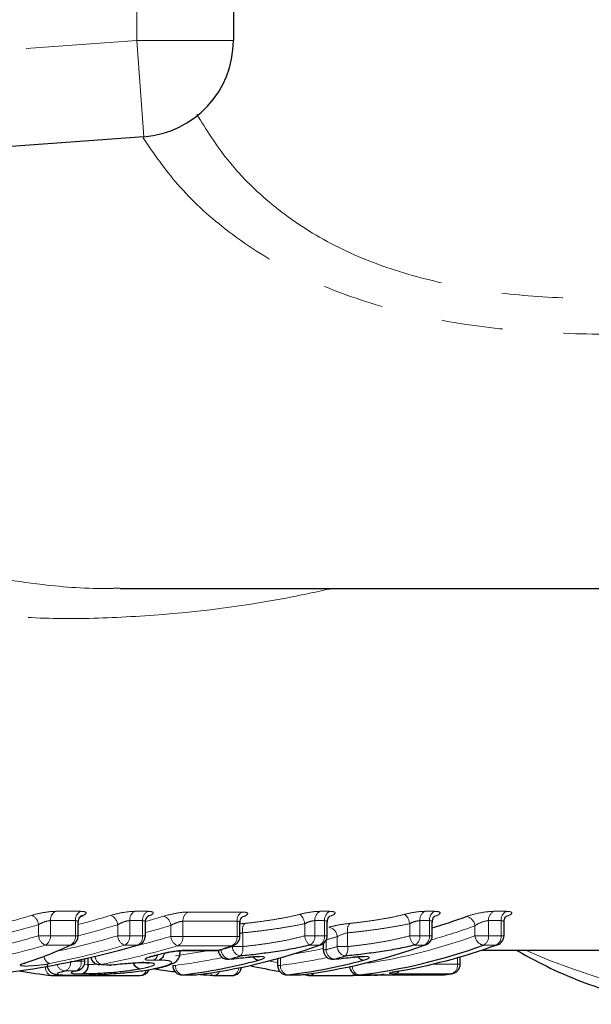
# Model space of a CAD drawing. Units: millimetres. Extents: x 107 to 306, y 24 to 271.
# Drawn here: x 232 to 244, y 30 to 50 of the extents above; entities that cross this region are included whole.
import ezdxf

# ---------------------------------------------------------------- set-up
doc = ezdxf.new("R2010")
doc.units = ezdxf.units.MM
doc.linetypes.add('PHANTOM', pattern=[12.7, 6.35, -1.27, 1.27, -1.27, 1.27, -1.27])

msp = doc.modelspace()

# ---------------------------------------------------------------- linework, layer by layer
at = {"color": 8, "linetype": 'PHANTOM', "lineweight": 18}
for p, q in [((234.507, 49.719), (234.507, 55.999)), ((181.548, 45.867), (234.507, 49.719)), ((234.507, 49.719), (236.507, 49.719)), ((234.507, 49.719), (234.652, 47.724)), ((232.818, 31.664), (233.337, 31.664)), ((234.462, 31.664), (234.728, 31.664)), ((235.566, 31.65), (236.688, 31.65)), ((238.301, 31.664), (238.5, 31.664)), ((240.476, 31.664), (240.676, 31.664)), ((241.902, 31.664), (242.163, 31.664)), ((233.233, 31.471), (232.715, 31.471)), ((232.715, 31.471), (232.715, 31.157)), ((233.233, 31.157), (233.233, 31.471)), ((234.625, 31.471), (234.358, 31.471)), ((234.358, 31.471), (234.358, 31.157)), ((234.625, 31.157), (234.625, 31.471)), ((236.584, 31.457), (235.462, 31.457)), ((235.462, 31.457), (235.462, 31.144)), ((236.584, 31.144), (236.584, 31.457)), ((238.397, 31.471), (238.197, 31.471)), ((238.197, 31.471), (238.197, 31.157)), ((238.397, 31.157), (238.397, 31.471)), ((240.573, 31.471), (240.373, 31.471)), ((240.373, 31.471), (240.373, 31.157)), ((240.573, 31.157), (240.573, 31.471)), ((242.059, 31.471), (241.798, 31.471)), ((241.798, 31.471), (241.798, 31.157)), ((242.059, 31.157), (242.059, 31.471)), ((232.469, 31.157), (232.469, 31.388)), ((234.109, 31.157), (234.109, 31.386)), ((235.211, 31.144), (235.211, 31.372)), ((237.987, 31.157), (237.987, 31.408)), ((240.163, 31.157), (240.163, 31.408)), ((241.515, 31.157), (241.515, 31.364)), ((232.469, 31.157), (232.715, 31.157)), ((232.715, 31.157), (233.233, 31.157)), ((233.233, 31.157), (233.292, 31.157)), ((234.109, 31.157), (234.358, 31.157)), ((234.358, 31.157), (234.625, 31.157)), ((234.625, 31.157), (234.683, 31.157)), ((235.211, 31.144), (235.462, 31.144)), ((235.462, 31.144), (236.584, 31.144)), ((236.584, 31.144), (236.642, 31.144)), ((236.7, 31.219), (236.7, 30.934)), ((237.987, 31.157), (238.197, 31.157)), ((238.197, 31.157), (238.397, 31.157)), ((238.397, 31.157), (238.455, 31.157)), ((238.429, 31.058), (238.429, 30.868)), ((238.659, 30.934), (238.659, 31.138)), ((238.876, 31.219), (238.876, 30.934)), ((240.163, 31.157), (240.373, 31.157)), ((240.373, 31.157), (240.573, 31.157)), ((240.573, 31.157), (240.631, 31.157)), ((241.515, 31.157), (241.798, 31.157)), ((241.798, 31.157), (242.059, 31.157)), ((242.059, 31.157), (242.118, 31.157)), ((233.127, 30.964), (232.608, 30.964)), ((234.518, 30.964), (234.252, 30.964)), ((236.477, 30.95), (235.356, 30.95)), ((235.527, 30.859), (236.214, 30.859)), ((236.239, 30.868), (236.253, 30.868)), ((236.253, 30.873), (236.253, 30.868)), ((236.484, 30.934), (236.484, 30.951)), ((236.484, 30.934), (236.7, 30.934)), ((238.291, 30.964), (238.091, 30.964)), ((238.37, 30.868), (238.429, 30.868)), ((238.659, 30.934), (238.876, 30.934)), ((240.466, 30.964), (240.266, 30.964)), ((241.953, 30.964), (241.692, 30.964)), ((233.352, 30.629), (233.352, 30.664)), ((233.352, 30.629), (233.43, 30.629)), ((233.49, 30.564), (233.49, 30.695)), ((233.5, 30.697), (233.5, 30.564)), ((237.483, 30.703), (237.483, 30.544)), ((241.153, 30.569), (241.153, 30.705)), ((233.419, 30.566), (233.49, 30.564)), ((235.249, 30.544), (235.307, 30.544)), ((237.425, 30.544), (237.483, 30.544)), ((240.631, 30.569), (241.153, 30.569)), ((241.153, 30.569), (241.211, 30.569)), ((235.461, 30.345), (235.449, 30.344)), ((235.461, 30.345), (235.722, 30.345)), ((235.722, 30.345), (235.71, 30.344)), ((237.637, 30.345), (237.625, 30.344)), ((237.637, 30.345), (237.898, 30.345)), ((237.898, 30.345), (237.886, 30.344)), ((239.111, 30.344), (239.124, 30.345)), ((239.124, 30.345), (240.835, 30.345)), ((241.025, 30.37), (239.858, 30.37)), ((240.835, 30.345), (240.823, 30.344))]:
    msp.add_line(p, q, dxfattribs=at)
at = {"color": 7, "linetype": 'Continuous', "lineweight": 25}
for p, q in [((236.507, 55.999), (236.507, 49.719)), ((234.652, 47.724), (181.507, 43.859)), ((234.163, 38.359), (249.67, 38.359)), ((233.292, 31.157), (233.292, 31.438)), ((234.683, 31.157), (234.683, 31.438)), ((238.455, 31.157), (238.455, 31.438)), ((240.631, 31.157), (240.631, 31.438)), ((242.118, 31.157), (242.118, 31.438)), ((236.642, 31.144), (236.642, 31.424)), ((235.401, 30.8), (235.401, 30.849)), ((235.495, 30.854), (236.181, 30.854)), ((238.37, 30.994), (238.37, 30.868)), ((241.651, 30.859), (246.496, 30.859)), ((233.43, 30.629), (233.43, 30.682)), ((234.884, 30.748), (234.864, 30.747)), ((236.413, 30.669), (236.421, 30.672)), ((236.803, 30.711), (236.807, 30.714)), ((237.425, 30.686), (237.425, 30.544)), ((238.589, 30.669), (238.597, 30.672)), ((238.979, 30.711), (238.983, 30.714)), ((241.211, 30.569), (241.211, 30.722)), ((233.248, 30.431), (233.28, 30.436)), ((233.767, 30.562), (233.737, 30.559)), ((233.982, 30.553), (233.951, 30.551)), ((233.982, 30.553), (233.982, 30.552)), ((234.634, 30.604), (234.609, 30.601)), ((234.609, 30.6), (234.622, 30.6)), ((234.65, 30.604), (234.622, 30.601)), ((234.871, 30.474), (234.853, 30.472)), ((232.755, 30.332), (234.575, 30.332)), ((233.187, 30.339), (233.199, 30.34)), ((234.158, 30.381), (234.157, 30.382)), ((235.449, 30.344), (235.71, 30.344)), ((235.722, 30.345), (235.734, 30.345)), ((236.101, 30.332), (236.482, 30.332)), ((237.625, 30.344), (237.886, 30.344)), ((237.898, 30.345), (237.91, 30.345)), ((238.074, 30.332), (237.935, 30.349)), ((238.085, 30.332), (238.981, 30.332)), ((239.111, 30.344), (240.823, 30.344)), ((240.847, 30.345), (240.835, 30.345)), ((241.039, 30.371), (241.025, 30.37))]:
    msp.add_line(p, q, dxfattribs=at)
at = {"color": 7, "linetype": 'Continuous', "lineweight": 25, "flags": 128}
for points in [[(233.343, 31.567), (233.365, 31.575), (233.396, 31.581)], [(233.127, 30.964), (233.158, 30.969), (233.177, 30.976)], [(234.54, 30.965), (234.539, 30.965), (234.518, 30.964)], [(236.244, 30.864), (236.241, 30.863), (236.214, 30.859)], [(236.51, 30.956), (236.504, 30.954), (236.477, 30.95)], [(238.291, 30.964), (238.317, 30.967), (238.324, 30.969)], [(240.466, 30.964), (240.493, 30.967), (240.499, 30.969)], [(241.953, 30.964), (241.98, 30.967), (241.986, 30.969)], [(239.417, 30.338), (239.452, 30.339), (239.474, 30.344)]]:
    msp.add_lwpolyline(points, dxfattribs=at)
at = {"color": 8, "linetype": 'PHANTOM', "lineweight": 18, "flags": 128}
for points in [[(235.492, 30.854), (235.496, 30.854), (235.527, 30.859)], [(236.181, 30.854), (236.182, 30.854), (236.214, 30.859)], [(237.236, 30.635), (237.301, 30.624), (237.425, 30.603)], [(239.44, 30.338), (239.453, 30.339), (239.475, 30.344)]]:
    msp.add_lwpolyline(points, dxfattribs=at)
at = {"color": 7, "linetype": 'Continuous', "lineweight": 25}
for centre, radius, start, end in [((234.507, 49.719), 2, 274.1596, 0), ((237.272, 42.684), 11.847, 286.4701, 290.0739), ((233.092, 31.157), 0.2, 295.2534, 360), ((234.483, 31.157), 0.2, 286.3253, 360), ((236.442, 31.144), 0.2, 289.7058, 0), ((238.255, 31.157), 0.2, 289.8863, 0), ((240.431, 31.157), 0.2, 289.8863, 360), ((241.918, 31.157), 0.2, 289.8863, 0), ((234.259, 42.055), 11.802, 277.1244, 289.9772), ((236.181, 31.054), 0.2, 270, 288.4042), ((236.395, 30.868), 0.2, 183.8527, 275.3582), ((232.34, 42.5), 12.268, 288.4054, 289.707), ((236.434, 42.055), 11.802, 277.1244, 289.9772), ((238.57, 30.868), 0.2, 180, 275.3582), ((237.66, 42.055), 11.802, 277.1244, 289.9772), ((237.898, 42.134), 11.884, 279.5033, 289.9502), ((233.23, 30.629), 0.2, 284.2629, 0), ((233.744, 30.759), 0.2, 194.0962, 267.8051), ((234.03, 41.881), 11.624, 277.0718, 284.966), ((233.257, 42.214), 11.968, 285.3302, 286.4883), ((236.206, 41.881), 11.624, 277.0718, 284.966), ((235.433, 42.214), 11.968, 285.3302, 286.4883), ((234.052, 41.747), 11.489, 260.0381, 263.4608), ((233.959, 30.751), 0.2, 267.8357, 276.7388), ((234.575, 30.532), 0.2, 270, 336.8597), ((235.449, 30.544), 0.2, 180, 270), ((236.482, 30.532), 0.2, 270, 352.0783), ((239.404, 41.871), 11.615, 257.2857, 260.4125), ((237.625, 30.544), 0.2, 180, 270), ((239.111, 30.544), 0.2, 187.8448, 270), ((241.011, 30.569), 0.2, 278.0081, 360), ((232.755, 30.532), 0.2, 263.466, 270), ((235.71, 30.544), 0.2, 270, 277.0476), ((236.101, 30.532), 0.2, 265.2486, 270), ((237.886, 30.544), 0.2, 270, 277.0476), ((238.085, 30.532), 0.2, 263.466, 270), ((240.823, 30.544), 0.2, 270, 277.0476), ((239.431, 41.705), 11.447, 277.0478, 278.0084)]:
    msp.add_arc(centre, radius, start, end, dxfattribs=at)
at = {"color": 8, "linetype": 'PHANTOM', "lineweight": 18}
for centre, radius, start, end in [((247.812, 42.558), 12.822, 245.8477, 318.5888), ((232.916, 31.487), 0.201, 118.8793, 184.629), ((233.434, 31.487), 0.201, 118.8793, 184.629), ((234.559, 31.487), 0.201, 118.8793, 184.629), ((234.826, 31.487), 0.201, 118.8793, 184.629), ((235.663, 31.473), 0.201, 118.7348, 184.6546), ((236.784, 31.473), 0.201, 118.7348, 184.6546), ((238.398, 31.487), 0.201, 118.8793, 184.629), ((238.598, 31.487), 0.201, 118.8793, 184.629), ((240.574, 31.487), 0.201, 118.8793, 184.629), ((240.773, 31.487), 0.201, 118.8793, 184.629), ((241.999, 31.487), 0.201, 118.8793, 184.629), ((242.26, 31.487), 0.201, 118.8793, 184.629), ((232.236, 31.367), 0.233, 5.1759, 66.8332), ((233.879, 31.366), 0.231, 5.1688, 67.9028), ((234.983, 31.352), 0.229, 5.0163, 68.7017), ((237.703, 31.379), 0.285, 5.7987, 51.0935), ((239.879, 31.379), 0.285, 5.7987, 51.0935), ((241.299, 31.344), 0.217, 5.1994, 79.5866), ((236.928, 31.271), 0.234, 142.093, 192.7356), ((238.45, 31.128), 0.21, 2.8563, 79.3267), ((239.104, 31.271), 0.234, 142.093, 192.7356), ((237.422, 42.564), 11.925, 285.5221, 290.0769), ((232.7, 31.177), 0.232, 184.7533, 246.809), ((232.516, 31.14), 0.2, 297.6099, 4.8558), ((233.034, 31.14), 0.2, 297.6099, 4.8558), ((234.338, 31.176), 0.23, 184.7689, 247.8801), ((234.159, 31.14), 0.2, 297.6099, 4.8558), ((234.426, 31.14), 0.2, 297.6099, 4.8558), ((235.438, 31.163), 0.228, 184.6354, 248.6806), ((235.264, 31.127), 0.199, 297.466, 4.8817), ((236.385, 31.127), 0.199, 297.466, 4.8817), ((238.268, 31.183), 0.282, 185.1243, 230.9999), ((237.998, 31.14), 0.2, 297.6099, 4.8558), ((238.198, 31.14), 0.2, 297.6099, 4.8558), ((235.29, 42.414), 11.768, 285.4667, 286.6349), ((237.509, 42.184), 11.732, 278.7094, 289.9679), ((240.444, 31.183), 0.282, 185.1243, 230.9999), ((240.174, 31.14), 0.2, 297.6099, 4.8558), ((240.374, 31.14), 0.2, 297.6099, 4.8558), ((241.731, 31.177), 0.217, 185.0778, 259.5725), ((241.599, 31.14), 0.2, 297.6099, 4.8558), ((241.86, 31.14), 0.2, 297.6099, 4.8558), ((233.907, 41.965), 11.308, 277.1156, 280.7001), ((233.117, 42.308), 11.862, 285.3302, 286.4883), ((236.46, 30.875), 0.207, 181.9779, 259.2369), ((236.693, 30.944), 0.209, 182.7572, 259.3164), ((236.476, 30.883), 0.23, 320.8198, 12.6591), ((236.073, 42.018), 11.361, 278.4535, 281.6633), ((235.293, 42.308), 11.862, 285.3302, 286.4883), ((238.636, 30.875), 0.207, 181.9779, 259.2369), ((238.869, 30.944), 0.209, 182.7572, 259.3164), ((238.651, 30.883), 0.23, 320.8198, 12.6591), ((232.757, 30.749), 0.176, 185.8421, 252.1826), ((233.167, 30.6), 0.188, 295.5565, 8.8557), ((233.838, 30.748), 0.199, 185.0005, 249.2143), ((234.786, 30.781), 0.149, 299.14, 353.5539), ((234.906, 30.816), 0.174, 289.9517, 352.8083), ((234.901, 30.808), 0.168, 292.4423, 354.4866), ((233.902, 41.897), 11.44, 277.0566, 281.9809), ((237.046, 30.808), 0.158, 213.5758, 264.8405), ((236.078, 41.897), 11.44, 277.0566, 281.9809), ((239.222, 30.808), 0.158, 213.5758, 264.8405), ((232.779, 30.494), 0.168, 171.851, 253.706), ((233.031, 30.615), 0.188, 196.377, 268.8242), ((232.948, 30.594), 0.185, 295.2548, 7.1943), ((233.303, 30.545), 0.188, 285.9527, 5.7284), ((233.315, 30.541), 0.186, 288.6362, 7.0567), ((234.605, 30.646), 0.181, 196.0587, 259.5614), ((234.612, 30.651), 0.182, 197.3054, 261.2602), ((234.559, 30.478), 0.147, 276.176, 347.3979), ((235.498, 30.532), 0.191, 176.5215, 258.7873), ((236.453, 30.497), 0.167, 279.8797, 358.3598), ((237.674, 30.532), 0.191, 176.5215, 258.7873), ((239.159, 30.529), 0.188, 180.01, 259.0947), ((239.834, 30.499), 0.131, 280.6024, 327.2501), ((240.968, 30.547), 0.187, 288.0581, 6.6827), ((236.103, 30.4), 0.07, 190.2501, 254.5244), ((236.088, 30.47), 0.139, 275.2529, 337.275), ((238.076, 30.44), 0.108, 229.2445, 262.8715), ((238.081, 30.453), 0.121, 272.1327, 324.7234), ((238.98, 30.442), 0.11, 270.741, 307.5688), ((238.98, 30.442), 0.11, 272.0503, 307.538)]:
    msp.add_arc(centre, radius, start, end, dxfattribs=at)
for centre, major_axis, ratio, start_param, end_param in [((227.418, 52.859), (0, 22), 0.877947, 3.36218, 3.398642), ((229.131, 52.859), (0, 22), 0.865488, 3.361902, 3.398341), ((230.332, 52.859), (0, 22), 0.855911, 3.375133, 3.39572), ((227.522, 52.859), (0, 22.2), 0.876408, 3.355046, 3.398642), ((229.238, 52.859), (0, 22.2), 0.864061, 3.354518, 3.398341), ((230.442, 52.859), (0, 22.2), 0.85457, 3.367077, 3.39572), ((227.604, 52.859), (0, 22.4), 0.876408, 3.325299, 3.392002), ((229.313, 52.859), (0, 22.4), 0.864061, 3.324428, 3.392002), ((230.512, 52.859), (0, 22.4), 0.85457, 3.341751, 3.389639), ((227.709, 52.859), (0, 22.6), 0.87491, 3.31169, 3.392002), ((229.421, 52.859), (0, 22.6), 0.862672, 3.310762, 3.392002), ((230.621, 52.859), (0, 22.6), 0.853265, 3.305475, 3.389639), ((216.369, 52.859), (137.86, 0), 0.162484, 4.834285, 4.835895), ((216.247, 52.859), (138.001, 0), 0.163767, 4.834285, 4.835895)]:
    msp.add_ellipse(centre, major_axis=major_axis, ratio=ratio, start_param=start_param, end_param=end_param, dxfattribs=at)
at = {"color": 7, "linetype": 'Continuous', "lineweight": 25}
for centre, major_axis, ratio, start_param, end_param in [((230.372, 52.859), (0, 22), 0.540745, 3.393436, 3.398534), ((229.636, 52.859), (0, 22.6), 0.871789, 3.228789, 3.392002), ((230.082, 52.859), (0, 22.6), 0.543703, 3.310574, 3.392002), ((230.842, 52.859), (0, 22.6), 0.861278, 3.349752, 3.358291), ((249.512, 52.859), (96.504, 0), 0.234186, 4.548506, 4.550758), ((237.863, 52.859), (0, 22.6), 0.972031, 3.006268, 3.024541), ((237.863, 52.859), (0, 22.6), 0.972031, 3.048379, 3.060779)]:
    msp.add_ellipse(centre, major_axis=major_axis, ratio=ratio, start_param=start_param, end_param=end_param, dxfattribs=at)
at = {"color": 8, "linetype": 'PHANTOM', "lineweight": 18}
for points, knots in [([(235.748, 48.186), (235.949, 47.867), (236.372, 47.198), (237.251, 46.319), (238.36, 45.552), (239.676, 44.977), (241.118, 44.604), (242.652, 44.393), (243.696, 44.371), (244.235, 44.359)], [0, 0, 0, 0, 0.118313, 0.248382, 0.390201, 0.537633, 0.685832, 0.83789, 1, 1, 1, 1]), ([(249.67, 44.162), (248.493, 43.977), (246.715, 43.699), (244.286, 43.609), (242.494, 43.672), (240.761, 43.897), (239.153, 44.298), (237.644, 44.918), (236.373, 45.734), (235.35, 46.668), (234.862, 47.369), (234.634, 47.698)], [0, 0, 0, 0, 0.21526, 0.32516, 0.436091, 0.537039, 0.639848, 0.737827, 0.838842, 0.924425, 1, 1, 1, 1]), ([(229.324, 39.523), (229.777, 39.256), (230.701, 38.713), (232.35, 38.438), (233.532, 38.345), (234.097, 38.363), (234.163, 38.365)], [0, 0, 0, 0, 0.348491, 0.710269, 0.965807, 1, 1, 1, 1]), ([(238.555, 38.359), (238.248, 38.292), (236.845, 37.988), (234.96, 37.784), (232.942, 37.711), (231.328, 37.805), (229.661, 38.104), (228.71, 38.664), (228.228, 38.948)], [0, 0, 0, 0, 0.075424, 0.344637, 0.481756, 0.618818, 0.806769, 1, 1, 1, 1]), ([(232.818, 31.664), (232.754, 31.664), (232.669, 31.655), (232.492, 31.625), (232.403, 31.604), (232.328, 31.582)], [0, 0, 0, 0, 0.5, 0.5, 1, 1, 1, 1]), ([(233.396, 31.581), (233.442, 31.604), (233.462, 31.625), (233.442, 31.655), (233.401, 31.664), (233.337, 31.664)], [0, 0, 0, 0, 0.5, 0.5, 1, 1, 1, 1]), ([(234.462, 31.664), (234.397, 31.664), (234.311, 31.655), (234.131, 31.624), (234.041, 31.603), (233.966, 31.58)], [0, 0, 0, 0, 0.5, 0.5, 1, 1, 1, 1]), ([(234.748, 31.566), (234.764, 31.572), (234.81, 31.589), (234.845, 31.616), (234.85, 31.642), (234.812, 31.66), (234.756, 31.663), (234.728, 31.664)], [0, 0, 0, 0, 0.118953, 0.345798, 0.565676, 0.782573, 1, 1, 1, 1]), ([(235.566, 31.65), (235.5, 31.65), (235.414, 31.641), (235.232, 31.609), (235.142, 31.588), (235.066, 31.565)], [0, 0, 0, 0, 0.5, 0.5, 1, 1, 1, 1]), ([(236.69, 31.544), (236.763, 31.571), (236.805, 31.598), (236.806, 31.637), (236.763, 31.65), (236.688, 31.65)], [0, 0, 0, 0, 0.5, 0.5, 1, 1, 1, 1]), ([(238.301, 31.664), (238.246, 31.664), (238.177, 31.658), (238.03, 31.635), (237.953, 31.62), (237.883, 31.602)], [0, 0, 0, 0, 0.5, 0.5, 1, 1, 1, 1]), ([(238.503, 31.558), (238.576, 31.584), (238.618, 31.611), (238.618, 31.651), (238.576, 31.664), (238.5, 31.664)], [0, 0, 0, 0, 0.5, 0.5, 1, 1, 1, 1]), ([(240.476, 31.664), (240.422, 31.664), (240.352, 31.658), (240.206, 31.635), (240.129, 31.62), (240.058, 31.602)], [0, 0, 0, 0, 0.5, 0.5, 1, 1, 1, 1]), ([(240.679, 31.558), (240.752, 31.584), (240.794, 31.611), (240.794, 31.651), (240.752, 31.664), (240.676, 31.664)], [0, 0, 0, 0, 0.5, 0.5, 1, 1, 1, 1]), ([(241.902, 31.664), (241.826, 31.664), (241.721, 31.651), (241.513, 31.611), (241.412, 31.584), (241.339, 31.558)], [0, 0, 0, 0, 0.5, 0.5, 1, 1, 1, 1]), ([(242.165, 31.558), (242.239, 31.584), (242.281, 31.611), (242.281, 31.651), (242.239, 31.664), (242.163, 31.664)], [0, 0, 0, 0, 0.5, 0.5, 1, 1, 1, 1]), ([(232.469, 31.388), (232.505, 31.41), (232.548, 31.43), (232.636, 31.461), (232.681, 31.471), (232.715, 31.471)], [0, 0, 0, 0, 0.5, 0.5, 1, 1, 1, 1]), ([(233.233, 31.471), (233.247, 31.47), (233.275, 31.467), (233.292, 31.454), (233.29, 31.442), (233.289, 31.438)], [0, 0, 0, 0, 0.408191, 0.824887, 1, 1, 1, 1]), ([(234.109, 31.386), (234.145, 31.408), (234.189, 31.429), (234.279, 31.461), (234.324, 31.471), (234.358, 31.471)], [0, 0, 0, 0, 0.5, 0.5, 1, 1, 1, 1]), ([(234.625, 31.471), (234.639, 31.47), (234.667, 31.467), (234.684, 31.454), (234.682, 31.442), (234.681, 31.438)], [0, 0, 0, 0, 0.408519, 0.825551, 1, 1, 1, 1]), ([(235.211, 31.372), (235.247, 31.394), (235.291, 31.415), (235.382, 31.447), (235.428, 31.457), (235.462, 31.457)], [0, 0, 0, 0, 0.5, 0.5, 1, 1, 1, 1]), ([(236.584, 31.457), (236.598, 31.456), (236.626, 31.453), (236.643, 31.44), (236.64, 31.428), (236.64, 31.424)], [0, 0, 0, 0, 0.408636, 0.825643, 1, 1, 1, 1]), ([(236.744, 31.414), (236.835, 31.423), (236.93, 31.434), (237.121, 31.459), (237.217, 31.473), (237.411, 31.503), (237.508, 31.52), (237.698, 31.557), (237.792, 31.578), (237.883, 31.602)], [0, 0, 0, 0, 0.25, 0.25, 0.5, 0.5, 0.75, 0.75, 1, 1, 1, 1]), ([(237.987, 31.408), (238.021, 31.426), (238.059, 31.441), (238.132, 31.464), (238.169, 31.471), (238.197, 31.471)], [0, 0, 0, 0, 0.5, 0.5, 1, 1, 1, 1]), ([(238.397, 31.471), (238.411, 31.47), (238.439, 31.467), (238.456, 31.454), (238.454, 31.442), (238.453, 31.438)], [0, 0, 0, 0, 0.408191, 0.824887, 1, 1, 1, 1]), ([(238.919, 31.414), (239.011, 31.423), (239.106, 31.434), (239.297, 31.459), (239.393, 31.473), (239.587, 31.503), (239.683, 31.52), (239.873, 31.557), (239.968, 31.578), (240.058, 31.602)], [0, 0, 0, 0, 0.25, 0.25, 0.5, 0.5, 0.75, 0.75, 1, 1, 1, 1]), ([(240.163, 31.408), (240.197, 31.426), (240.234, 31.441), (240.308, 31.464), (240.344, 31.471), (240.373, 31.471)], [0, 0, 0, 0, 0.5, 0.5, 1, 1, 1, 1]), ([(240.573, 31.471), (240.586, 31.47), (240.614, 31.467), (240.631, 31.454), (240.629, 31.442), (240.629, 31.438)], [0, 0, 0, 0, 0.408191, 0.824887, 1, 1, 1, 1]), ([(241.515, 31.364), (241.551, 31.39), (241.599, 31.416), (241.703, 31.457), (241.758, 31.471), (241.798, 31.471)], [0, 0, 0, 0, 0.5, 0.5, 1, 1, 1, 1]), ([(242.059, 31.471), (242.073, 31.47), (242.101, 31.467), (242.118, 31.454), (242.116, 31.442), (242.115, 31.438)], [0, 0, 0, 0, 0.408191, 0.824887, 1, 1, 1, 1]), ([(236.744, 31.414), (236.727, 31.413), (236.694, 31.409), (236.659, 31.404), (236.642, 31.401)], [0, 0, 0, 0, 0.520776, 1, 1, 1, 1]), ([(237.987, 31.408), (237.884, 31.387), (237.778, 31.365), (237.563, 31.328), (237.454, 31.312), (237.235, 31.28), (237.126, 31.266), (236.91, 31.239), (236.803, 31.228), (236.7, 31.219)], [0, 0, 0, 0, 0.25, 0.25, 0.5, 0.5, 0.75, 0.75, 1, 1, 1, 1]), ([(238.919, 31.414), (238.846, 31.407), (238.765, 31.395), (238.614, 31.367), (238.544, 31.35), (238.489, 31.334)], [0, 0, 0, 0, 0.5, 0.5, 1, 1, 1, 1]), ([(240.163, 31.408), (240.06, 31.387), (239.954, 31.365), (239.739, 31.328), (239.63, 31.312), (239.41, 31.28), (239.302, 31.266), (239.086, 31.239), (238.979, 31.228), (238.876, 31.219)], [0, 0, 0, 0, 0.25, 0.25, 0.5, 0.5, 0.75, 0.75, 1, 1, 1, 1]), ([(236.645, 31.205), (236.655, 31.208), (236.674, 31.214), (236.692, 31.218), (236.7, 31.219)], [0, 0, 0, 0, 0.522246, 1, 1, 1, 1]), ([(236.7, 30.934), (236.804, 30.944), (236.911, 30.957), (237.126, 30.985), (237.235, 31.001), (237.455, 31.036), (237.564, 31.056), (237.778, 31.103), (237.886, 31.127), (237.987, 31.157)], [0, 0, 0, 0, 0.25, 0.25, 0.5, 0.5, 0.75, 0.75, 1, 1, 1, 1]), ([(238.876, 30.934), (238.98, 30.944), (239.086, 30.957), (239.302, 30.985), (239.411, 31.001), (239.631, 31.036), (239.739, 31.056), (239.954, 31.103), (240.061, 31.127), (240.163, 31.157)], [0, 0, 0, 0, 0.25, 0.25, 0.5, 0.5, 0.75, 0.75, 1, 1, 1, 1]), ([(235.527, 30.859), (235.462, 30.859), (235.375, 30.852), (235.193, 30.825), (235.103, 30.807), (235.027, 30.787)], [0, 0, 0, 0, 0.5, 0.5, 1, 1, 1, 1]), ([(234.864, 30.747), (234.752, 30.719), (234.68, 30.691), (234.675, 30.653), (234.745, 30.645), (234.859, 30.65)], [0, 0, 0, 0, 0.5, 0.5, 1, 1, 1, 1]), ([(234.853, 30.472), (234.899, 30.481), (234.946, 30.491), (235.029, 30.511), (235.066, 30.521), (235.163, 30.551), (235.206, 30.572), (235.234, 30.608), (235.224, 30.625), (235.16, 30.642), (235.131, 30.646), (235.058, 30.652), (235.012, 30.653), (234.965, 30.653)], [0, 0, 0, 0, 0.125, 0.125, 0.25, 0.25, 0.5, 0.5, 0.75, 0.75, 0.875, 0.875, 1, 1, 1, 1]), ([(234.965, 30.653), (234.951, 30.653), (234.937, 30.653), (234.923, 30.652), (234.903, 30.652), (234.881, 30.651), (234.859, 30.65)], [0, 0, 0, 0, 0.0000559926, 0.0000559926, 0.0000559926, 0.0001366813, 0.0001366813, 0.0001366813, 0.0001366813]), ([(237.032, 30.65), (237.084, 30.664), (237.121, 30.679), (237.157, 30.704), (237.154, 30.714), (237.109, 30.728), (237.066, 30.731), (236.952, 30.729), (236.881, 30.723), (236.807, 30.714)], [0, 0, 0, 0, 0.25, 0.25, 0.5, 0.5, 0.75, 0.75, 1, 1, 1, 1]), ([(239.208, 30.65), (239.26, 30.664), (239.297, 30.679), (239.333, 30.704), (239.33, 30.714), (239.285, 30.728), (239.241, 30.731), (239.127, 30.729), (239.057, 30.723), (238.983, 30.714)], [0, 0, 0, 0, 0.25, 0.25, 0.5, 0.5, 0.75, 0.75, 1, 1, 1, 1]), ([(232.149, 30.581), (232.101, 30.566), (232.079, 30.553), (232.099, 30.534), (232.14, 30.53), (232.27, 30.53), (232.356, 30.535), (232.537, 30.553), (232.627, 30.566), (232.703, 30.581)], [0, 0, 0, 0, 0.25, 0.25, 0.5, 0.5, 0.75, 0.75, 1, 1, 1, 1]), ([(233.355, 30.365), (233.326, 30.365), (233.298, 30.365), (233.249, 30.367), (233.228, 30.368), (233.176, 30.372), (233.155, 30.377), (233.131, 30.394), (233.167, 30.411), (233.248, 30.431)], [0, 0, 0, 0, 0.125, 0.125, 0.25, 0.25, 0.5, 0.5, 1, 1, 1, 1]), ([(233.5, 30.564), (233.546, 30.564), (233.601, 30.564), (233.672, 30.568), (233.684, 30.569)], [0, 0, 0, 0, 0.835493, 1, 1, 1, 1]), ([(234.65, 30.604), (234.725, 30.603), (234.788, 30.6), (234.864, 30.585), (234.88, 30.574), (234.865, 30.547), (234.828, 30.532), (234.727, 30.501), (234.659, 30.485), (234.585, 30.471)], [0, 0, 0, 0, 0.25, 0.25, 0.5, 0.5, 0.75, 0.75, 1, 1, 1, 1]), ([(239.86, 30.414), (239.786, 30.401), (239.742, 30.39), (239.741, 30.374), (239.782, 30.37), (239.858, 30.37)], [0, 0, 0, 0, 0.5, 0.5, 1, 1, 1, 1])]:
    msp.add_open_spline(points, degree=3, knots=knots, dxfattribs=at)
at = {"color": 7, "linetype": 'Continuous', "lineweight": 25}
for points, knots in [([(233.296, 31.438), (233.295, 31.448), (233.291, 31.478), (233.309, 31.522), (233.334, 31.556), (233.35, 31.57), (233.355, 31.573), (233.353, 31.572), (233.353, 31.572)], [0, 0, 0, 0, 0.140343, 0.422336, 0.654896, 0.841581, 0.998851, 1, 1, 1, 1]), ([(234.687, 31.438), (234.686, 31.446), (234.682, 31.475), (234.699, 31.517), (234.724, 31.554), (234.74, 31.569), (234.746, 31.573), (234.745, 31.572), (234.744, 31.572)], [0, 0, 0, 0, 0.1119134, 0.399887, 0.6364889, 0.8284273, 0.9849001, 1, 1, 1, 1]), ([(236.646, 31.424), (236.645, 31.434), (236.642, 31.464), (236.66, 31.507), (236.684, 31.542), (236.701, 31.557), (236.706, 31.56), (236.704, 31.559), (236.704, 31.559)], [0, 0, 0, 0, 0.1359993, 0.4176086, 0.649757, 0.836873, 0.992437, 1, 1, 1, 1]), ([(238.459, 31.438), (238.458, 31.448), (238.455, 31.478), (238.473, 31.522), (238.498, 31.556), (238.513, 31.57), (238.518, 31.573), (238.517, 31.572), (238.517, 31.572)], [0, 0, 0, 0, 0.140343, 0.4223357, 0.654896, 0.8415815, 0.9988509, 1, 1, 1, 1]), ([(240.635, 31.438), (240.634, 31.448), (240.631, 31.478), (240.649, 31.522), (240.673, 31.556), (240.689, 31.57), (240.694, 31.573), (240.693, 31.572), (240.693, 31.572)], [0, 0, 0, 0, 0.140343, 0.422336, 0.654896, 0.841581, 0.998851, 1, 1, 1, 1]), ([(242.122, 31.438), (242.121, 31.448), (242.118, 31.478), (242.136, 31.522), (242.16, 31.556), (242.176, 31.57), (242.181, 31.573), (242.179, 31.572), (242.179, 31.572)], [0, 0, 0, 0, 0.140343, 0.4223357, 0.654896, 0.8415815, 0.9988509, 1, 1, 1, 1]), ([(235.06, 30.791), (235.076, 30.796), (235.127, 30.809), (235.236, 30.829), (235.357, 30.846), (235.448, 30.854), (235.481, 30.854), (235.492, 30.854)], [0, 0, 0, 0, 0.128462, 0.392267, 0.663552, 0.886787, 1, 1, 1, 1]), ([(238.091, 30.964), (237.976, 30.935), (237.857, 30.91), (237.617, 30.864), (237.496, 30.843), (237.251, 30.807), (237.129, 30.791), (236.889, 30.761), (236.77, 30.748), (236.654, 30.738)], [0, 0, 0, 0, 0.25, 0.25, 0.5, 0.5, 0.75, 0.75, 1, 1, 1, 1]), ([(240.266, 30.964), (240.152, 30.935), (240.033, 30.91), (239.793, 30.864), (239.671, 30.843), (239.427, 30.807), (239.305, 30.791), (239.064, 30.761), (238.946, 30.748), (238.83, 30.738)], [0, 0, 0, 0, 0.25, 0.25, 0.5, 0.5, 0.75, 0.75, 1, 1, 1, 1]), ([(242.373, 30.859), (242.548, 30.762), (243.188, 30.412), (243.98, 30.093), (244.601, 29.933), (244.729, 29.9)], [0, 0, 0, 0, 0.231175, 0.841914, 1, 1, 1, 1]), ([(234.789, 30.729), (234.784, 30.724), (234.774, 30.716), (234.767, 30.712), (234.769, 30.713), (234.785, 30.72), (234.821, 30.732), (234.862, 30.743), (234.884, 30.748)], [0, 0, 0, 0, 0.103951, 0.209869, 0.332125, 0.48999, 0.730589, 1, 1, 1, 1]), ([(234.873, 30.475), (234.898, 30.48), (235.046, 30.507), (235.192, 30.549), (235.311, 30.614), (235.375, 30.688), (235.405, 30.757), (235.399, 30.795), (235.398, 30.8)], [0, 0, 0, 0, 0.098454, 0.601904, 0.757453, 0.874289, 0.981117, 1, 1, 1, 1]), ([(236.803, 30.711), (236.815, 30.712), (236.866, 30.719), (236.944, 30.725), (237.013, 30.727), (237.048, 30.725), (237.051, 30.724), (237.052, 30.724)], [0, 0, 0, 0, 0.102548, 0.421282, 0.693081, 0.886457, 1, 1, 1, 1]), ([(238.979, 30.711), (238.991, 30.712), (239.042, 30.719), (239.12, 30.725), (239.189, 30.727), (239.223, 30.725), (239.226, 30.724), (239.227, 30.724)], [0, 0, 0, 0, 0.1025482, 0.4212816, 0.6930814, 0.8864566, 1, 1, 1, 1]), ([(232.17, 30.582), (232.17, 30.582), (232.168, 30.581), (232.173, 30.583), (232.184, 30.587), (232.189, 30.588)], [0, 0, 0, 0, 0.023577, 0.537244, 1, 1, 1, 1]), ([(232.644, 30.566), (232.644, 30.549), (232.644, 30.506), (232.675, 30.448), (232.717, 30.403), (232.764, 30.375), (232.806, 30.361), (232.868, 30.349), (232.969, 30.341), (233.113, 30.341), (233.193, 30.34)], [0, 0, 0, 0, 0.053875, 0.129678, 0.193475, 0.256072, 0.320419, 0.409141, 0.674912, 1, 1, 1, 1]), ([(233.027, 30.426), (232.965, 30.412), (232.914, 30.399), (232.856, 30.376), (232.847, 30.367), (232.875, 30.352), (232.915, 30.347), (233.004, 30.343), (233.038, 30.342), (233.113, 30.34), (233.156, 30.34), (233.199, 30.34)], [0, 0, 0, 0, 0.25, 0.25, 0.5, 0.5, 0.75, 0.75, 0.875, 0.875, 1, 1, 1, 1]), ([(233.231, 30.421), (233.231, 30.421), (233.23, 30.421), (233.253, 30.429), (233.29, 30.438), (233.308, 30.442)], [0, 0, 0, 0, 0.161307, 0.591875, 1, 1, 1, 1]), ([(234.572, 30.468), (234.532, 30.461), (234.491, 30.453), (234.402, 30.439), (234.356, 30.432), (234.207, 30.412), (234.097, 30.401), (233.873, 30.383), (233.759, 30.376), (233.551, 30.367), (233.456, 30.365), (233.375, 30.365)], [0, 0, 0, 0, 0.125, 0.125, 0.25, 0.25, 0.5, 0.5, 0.75, 0.75, 1, 1, 1, 1]), ([(233.982, 30.553), (234.1, 30.567), (234.22, 30.58), (234.388, 30.594), (234.442, 30.597), (234.544, 30.602), (234.591, 30.603), (234.634, 30.604)], [0, 0, 0, 0, 0.5, 0.5, 0.75, 0.75, 1, 1, 1, 1]), ([(234.157, 30.382), (234.222, 30.388), (234.288, 30.394), (234.414, 30.407), (234.476, 30.414), (234.594, 30.429), (234.65, 30.437), (234.756, 30.454), (234.805, 30.463), (234.853, 30.472)], [0, 0, 0, 0, 0.25, 0.25, 0.5, 0.5, 0.75, 0.75, 1, 1, 1, 1]), ([(234.625, 30.601), (234.626, 30.601), (234.67, 30.601), (234.723, 30.599), (234.769, 30.592), (234.765, 30.593), (234.764, 30.593)], [0, 0, 0, 0, 0.007982, 0.577511, 0.935892, 1, 1, 1, 1]), ([(233.199, 30.34), (233.263, 30.34), (233.329, 30.341), (233.475, 30.344), (233.554, 30.346), (233.719, 30.353), (233.805, 30.357), (233.981, 30.368), (234.069, 30.375), (234.157, 30.382)], [0, 0, 0, 0, 0.25, 0.25, 0.5, 0.5, 0.75, 0.75, 1, 1, 1, 1]), ([(239.441, 30.338), (239.456, 30.339), (239.522, 30.342), (239.585, 30.357), (239.634, 30.369)], [0, 0, 0, 0, 0.2207, 1, 1, 1, 1]), ([(239.807, 30.401), (239.806, 30.401), (239.805, 30.4), (239.813, 30.403), (239.833, 30.407), (239.863, 30.412), (239.878, 30.415)], [0, 0, 0, 0, 0.0205899, 0.2446567, 0.5998365, 1, 1, 1, 1])]:
    msp.add_open_spline(points, degree=3, knots=knots, dxfattribs=at)
at = {"color": 8, "linetype": 'PHANTOM', "lineweight": 18}
for points in [[(238.659, 31.138), (238.714, 31.171), (238.8, 31.205), (238.876, 31.219)], [(233.5, 30.564), (233.496, 30.564), (233.493, 30.564), (233.49, 30.564)], [(234.572, 30.468), (234.577, 30.469), (234.581, 30.47), (234.585, 30.471)], [(234.65, 30.604), (234.645, 30.604), (234.64, 30.604), (234.634, 30.604)], [(233.355, 30.365), (233.361, 30.365), (233.368, 30.365), (233.375, 30.365)]]:
    msp.add_open_spline(points, degree=3, dxfattribs=at)
at = {"color": 7, "linetype": 'Continuous', "lineweight": 25}
for points in [[(236.421, 30.672), (236.548, 30.684), (236.677, 30.698), (236.807, 30.714)], [(238.597, 30.672), (238.723, 30.684), (238.852, 30.698), (238.983, 30.714)], [(239.417, 30.338), (239.299, 30.333), (239.136, 30.332), (238.97, 30.332)]]:
    msp.add_open_spline(points, degree=3, dxfattribs=at)

doc.saveas('drawing.dxf')
